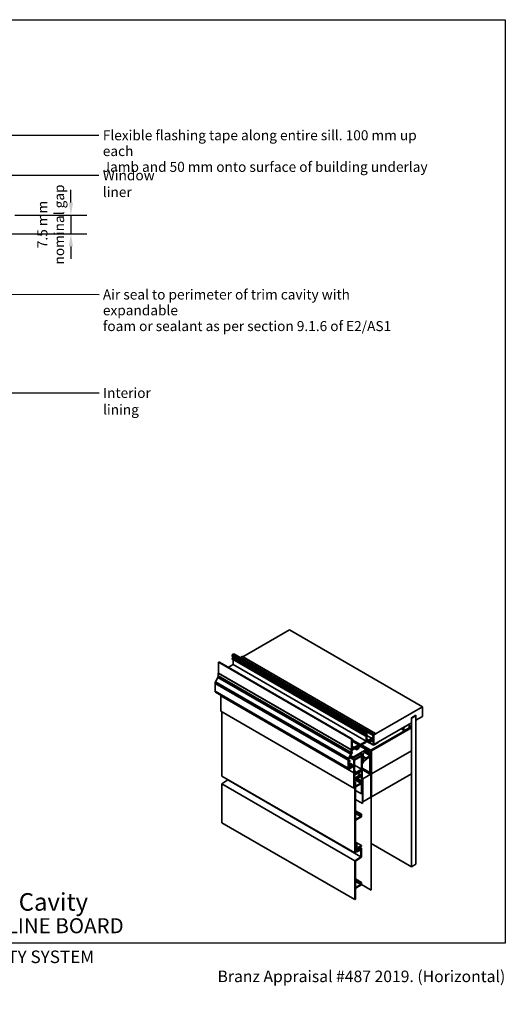
# Model space of a CAD drawing. Units: millimetres. Extents: x 14 to 580, y 14 to 406.
# Drawn here: x 386 to 580, y 14 to 406 of the extents above; entities that cross this region are included whole.
import ezdxf

# ---------------------------------------------------------------- set-up
doc = ezdxf.new("R2010")
doc.units = ezdxf.units.MM
doc.header["$LTSCALE"] = 2
for name, color, linetype, lineweight in [('Border (ISO)', 7, 'Continuous', 70), ('Dimension (ISO)', 7, 'Continuous', 25), ('Hatch (ISO)', 8, 'Continuous', 18), ('Symbol (ISO)', 7, 'Continuous', 25), ('Title (ISO)', 7, 'Continuous', 50), ('Visible (ISO)', 8, 'Continuous', 35), ('Visible Narrow (ISO)', 7, 'Continuous', 35)]:
    doc.layers.add(name, color=color, linetype=linetype, lineweight=lineweight)
doc.styles.add('Note Text (ISO)', font='arial.ttf')
doc.styles.add('Text Style48', font='arial.ttf')
doc.styles.add('Text Style53', font='arialbd.ttf')
doc.styles.add('Text Style56', font='arialbd.ttf')
doc.styles.add('Text Style57', font='arialbd.ttf')
doc.dimstyles.new('Default (ISO)', dxfattribs={"dimscale": 2, "dimtxt": 2, "dimasz": 2.5, "dimexe": 3.175, "dimexo": 3, "dimgap": 0.762, "dimtad": 1, "dimdec": 0, "dimrnd": 1e-08, "dimzin": 0, "dimdsep": 46, "dimtxsty": 'Note Text (ISO)', "dimcen": 0.09, "dimdle": 10, "dimclrd": 256, "dimclre": 256, "dimclrt": 174, "dimazin": 0, "dimtfac": 1.7526, "dimtmove": 0, "dimatfit": 3, "dimfxl": 0, "dimtolj": 1, "dimtzin": 0, "dimlwd": -1, "dimlwe": -1, "dimarcsym": 0})
doc.dimstyles.new('Default - Method 1b (ISO)$7', dxfattribs={"dimscale": 2, "dimtxt": 2, "dimasz": 2.5, "dimexe": 3.175, "dimexo": 0, "dimgap": 0.762, "dimtad": 1, "dimtoh": 1, "dimrnd": 1e-08, "dimtxsty": 'Note Text (ISO)', "dimcen": 0.09, "dimdle": 10, "dimclrd": 8, "dimclre": 256, "dimclrt": 174, "dimazin": 2, "dimtfac": 1.75, "dimtmove": 0, "dimatfit": 3, "dimfxl": 0, "dimtolj": 1, "dimlwd": -1, "dimlwe": -1, "dimarcsym": 0})

# ---------------------------------------------------------------- blocks, each defined once
blk = doc.blocks.new('Title Blocks ULLTRACLAD TITLE BLOCK')
at = {"layer": 'Title (ISO)', "color": 7, "insert": (109.4, 19.09), "char_height": 2.5, "attachment_point": 2, "style": 'Note Text (ISO)'}
blk.add_mtext('\\fArial|b0|i0;\\H2.5000;Rev : 10 ', dxfattribs=at)
at = {"layer": 'Title (ISO)', "color": 174, "attachment_point": 1, "style": 'Note Text (ISO)'}
for s, insert, char_height in [('\\fArial|b0|i0;\\H2.5000;CAVITY SYSTEM', (150.9, 19.09), 2.5), ('\\fArial|b0|i0;\\H2.5000;Scale: 1 : 2  @  A4 - 2019\\fArial|b0|i0;\\H2.0000;  ', (126.4, 15.09), 2)]:
    blk.add_mtext(s, dxfattribs=dict(at, insert=insert, char_height=char_height))
at = {"layer": 'Title (ISO)', "color": 8, "insert": (257.4, 15.09), "char_height": 2.3, "attachment_point": 3, "style": 'Note Text (ISO)'}
blk.add_mtext('\\fArial|b0|i0;\\H2.3000;Branz Appraisal #487 2019. (Horizontal)', dxfattribs=at)
at = {"layer": 'Title (ISO)', "color": 174}
for tag, p, height, style in [('DESCRIPTION_001', (126.39, 27.03), 3.5, 'Text Style56'), ('Board_Number_001', (126.08, 22.57), 3, 'Text Style48')]:
    blk.add_attdef(tag, p, '', height=height, dxfattribs=dict(at, style=style))
at = {"layer": 'Title (ISO)', "color": 1}
for tag, p, height, style in [('<Sheet_Name>_001', (104.53, 22.57), 4, 'Text Style57'), ('Board_Name_001', (144.22, 22.53), 3, 'Text Style48'), ('Board_Orientation_001', (126.15, 16.54), 2.5, 'Text Style53')]:
    blk.add_attdef(tag, p, '', height=height, dxfattribs=dict(at, style=style))
blk = doc.blocks.new('*D7')
at = {"layer": 'Defpoints', "color": 0}
for p in [(378.34, 328.13), (353.34, 320.63), (406.77, 320.63)]:
    blk.add_point(p, dxfattribs=at)
at = {"layer": 'Dimension (ISO)'}
for p, q in [((406.77, 333.13), (406.77, 338.13)), ((384.34, 328.13), (413.12, 328.13)), ((406.77, 328.13), (406.77, 320.63)), ((359.34, 320.63), (413.12, 320.63)), ((406.77, 315.63), (406.77, 310.63))]:
    blk.add_line(p, q, dxfattribs=at)
for points in [[(405.94, 333.13), (407.6, 333.13), (406.77, 328.13)], [(405.94, 315.63), (407.6, 315.63), (406.77, 320.63)]]:
    blk.add_solid(points, dxfattribs=at)
at = {"layer": 'Dimension (ISO)', "color": 174, "insert": (393.4, 324.38), "char_height": 4, "attachment_point": 2, "rotation": 90, "style": 'Note Text (ISO)'}
blk.add_mtext('\\A1;\\fArial|b0|i0;\\H4.0000;7.5 mm\\P\\fArial|b0|i0;\\H4.0000;nominal gap', dxfattribs=at)
blk = doc.blocks.new('Borders UC Border')
at = {"layer": 'Hatch (ISO)'}
h = blk.add_hatch(color=159, dxfattribs=at)
edge = h.paths.add_edge_path()
edge.add_line((7, 31), (7, 7))
edge.add_line((7, 7), (135.82, 7))
edge.add_arc((142, 19), 13.5, 117.266, 242.734, ccw=False)
edge.add_line((135.82, 31), (7, 31))
at = {"layer": 'Border (ISO)', "lineweight": 25}
for p, q in [((7, 203), (290, 203)), ((7, 203), (7, 31)), ((290, 203), (290, 19)), ((130, 19), (154, 19)), ((290, 19), (159, 19))]:
    blk.add_line(p, q, dxfattribs=at)
blk.add_circle((142, 19), 12, dxfattribs=at)
at = {"layer": 'Title (ISO)', "color": 7, "attachment_point": 1, "style": 'Note Text (ISO)'}
for s, insert, char_height in [('\\fArial|b0|i0;\\H3.0000;®', (74.44, 26.01), 3), ('\\fGill Sans Extra Bold|b0|i0;\\H6.0000;ULLTRA\\fGill Sans|b0|i0;\\H6.0000;CLAD', (12.44, 24.01), 6), ('\\fGill_Sans-Bold|b0|i0;\\W0.89;\\H2.5000;A L U M I N I U M  W E A T H E R B O A R D S', (12.44, 16.01), 2.5), ('\\fGill Sans|b0|i0;\\H2.0000;www.ulltraclad.co.nz', (81.44, 16.51), 2), ('\\fGill Sans|b0|i0;\\H1.6000;© ULLRICH ALUMINIUM - All Rights Reserved', (81.44, 12.51), 1.6)]:
    blk.add_mtext(s, dxfattribs=dict(at, insert=insert, char_height=char_height))

msp = doc.modelspace()

# ---------------------------------------------------------------- linework, layer by layer
at = {"layer": 'Visible (ISO)'}
for p, q in [((475.39, 152.09), (493.91, 162.79)), ((546.95, 132.17), (493.91, 162.79)), ((471.73, 153.22), (471.23, 152.94)), ((465.77, 149.99), (465.61, 149.89)), ((465.61, 149.89), (465.61, 145.61)), ((465.77, 149.99), (518.8, 119.37)), ((466.02, 149.93), (465.95, 149.88)), ((466.02, 149.93), (519.05, 119.31)), ((471.09, 152.69), (471.09, 152.27)), ((471.09, 151.42), (471.09, 151.24)), ((471.5, 151.52), (471.4, 151.46)), ((471.5, 152), (471.5, 151.52)), ((471.5, 150.93), (471.5, 149.01)), ((475.07, 152.17), (474.42, 151.74)), ((475.21, 152.19), (528.24, 121.57)), ((465.61, 145.61), (465.54, 145.57)), ((465.54, 145.57), (518.57, 114.95)), ((465.54, 145.57), (465.54, 144.51)), ((465.61, 145.61), (518.64, 114.99)), ((471.5, 149.01), (469.55, 147.88)), ((471.5, 149.01), (524.53, 118.39)), ((464.3, 141.49), (464.3, 138.32)), ((465.37, 143.89), (464.47, 142.11)), ((464.46, 137.98), (517.49, 107.36)), ((466.6, 136.74), (466.6, 136.5)), ((466.6, 136.5), (519.63, 105.89)), ((466.6, 136.5), (466.6, 130.38)), ((466.6, 136.5), (519.63, 105.89)), ((466.6, 130.38), (519.63, 99.76)), ((466.91, 104.53), (466.91, 130.2)), ((527.5, 120.94), (546.95, 132.17)), ((546.95, 132.17), (546.95, 128.29)), ((542.53, 125.74), (527.5, 117.06)), ((544.29, 128.8), (542.53, 127.78)), ((544.29, 128.59), (542.53, 127.57)), ((542.53, 127.78), (542.53, 125.74)), ((542.53, 68.38), (542.53, 127.57)), ((544.12, 128.7), (544.29, 128.59)), ((544.29, 126.76), (544.29, 128.8)), ((544.29, 128.59), (544.29, 69.4)), ((546.95, 128.29), (544.29, 126.76)), ((524.12, 122.07), (524.12, 121.65)), ((524.76, 122.6), (524.26, 122.32)), ((524.28, 122.06), (524.53, 122.21)), ((524.28, 121.75), (524.28, 122.06)), ((524.53, 122.21), (524.53, 120.9)), ((524.76, 119.24), (524.76, 122.6)), ((526.35, 114.87), (542.53, 124.21)), ((542.53, 124.1), (526.35, 114.77)), ((542.53, 124), (526.53, 114.77)), ((542.53, 123.9), (526.53, 114.66)), ((542.53, 123.8), (526.62, 114.61)), ((538.45, 123.38), (539.69, 122.67)), ((539.6, 124.05), (539.69, 124)), ((541.47, 125.03), (539.69, 124)), ((539.69, 122.67), (541.47, 123.7)), ((541.38, 125.08), (541.47, 125.03)), ((542.53, 124.21), (541.61, 124.73)), ((542.44, 124.05), (542.53, 124)), ((542.53, 123.8), (542.44, 123.85)), ((542.53, 124.21), (542.53, 124.1)), ((542.53, 123.9), (542.53, 124)), ((542.53, 114.61), (542.53, 123.8)), ((518.8, 119.37), (518.64, 119.28)), ((518.64, 119.28), (518.64, 114.99)), ((518.8, 119.16), (518.8, 119.37)), ((519.05, 119.31), (518.8, 119.16)), ((518.86, 119.01), (519.05, 119.12)), ((518.86, 118.88), (518.86, 119.01)), ((519.05, 118.76), (518.86, 118.88)), ((518.89, 118.54), (519.05, 118.63)), ((518.91, 115.86), (518.89, 118.54)), ((518.89, 118.5), (521.53, 116.98)), ((519.05, 119.12), (519.05, 119.31)), ((519.05, 118.63), (519.05, 118.76)), ((524.53, 118.39), (522.25, 117.07)), ((522.25, 116.79), (524.53, 118.1)), ((524.12, 120.8), (524.12, 120.62)), ((524.53, 120.9), (524.28, 120.76)), ((524.28, 120.76), (524.28, 120.89)), ((524.28, 120.53), (524.53, 120.67)), ((524.53, 120.67), (524.53, 118.39)), ((524.73, 118.34), (527.37, 116.82)), ((525.2, 118.51), (526.01, 118.04)), ((526.67, 119.62), (525.38, 118.88)), ((525.38, 118.59), (526.26, 119.1)), ((525.72, 118.79), (526.26, 118.49)), ((526.01, 118.04), (527.25, 118.76)), ((526.01, 118.18), (526.01, 118.04)), ((526.26, 118.49), (526.16, 118.43)), ((526.23, 119.08), (526.29, 119.05)), ((527.14, 119.22), (527.43, 119.06)), ((527.25, 119.04), (527.15, 118.98)), ((527.25, 118.76), (527.32, 116.93)), ((527.29, 120.83), (527.29, 120.69)), ((528.11, 121.55), (527.45, 121.12)), ((527.5, 120.96), (528.3, 121.42)), ((527.5, 120.82), (527.5, 120.96)), ((527.5, 117.06), (527.5, 120.94)), ((527.5, 117.04), (527.5, 118.9)), ((529.18, 118.01), (527.5, 117.04)), ((528.3, 121.42), (528.3, 121.46)), ((528.91, 117.65), (529.18, 117.81)), ((529.2, 118.04), (529.24, 118.02)), ((518.64, 114.99), (518.57, 114.95)), ((518.57, 114.95), (518.57, 113.89)), ((518.78, 113.85), (518.78, 114.48)), ((518.78, 113.95), (518.87, 113.9)), ((518.87, 113.9), (518.78, 113.85)), ((521.33, 116.54), (518.82, 115.09)), ((518.82, 115.09), (518.82, 115.35)), ((518.87, 113.8), (518.87, 113.9)), ((518.9, 116.51), (519.36, 116.25)), ((518.91, 115.93), (519.23, 115.74)), ((519.05, 114.94), (520.54, 115.8)), ((519.17, 115.4), (521.4, 116.68)), ((519.23, 115.74), (519.17, 115.71)), ((519.21, 116.08), (519.23, 115.74)), ((524.5, 115.1), (519.37, 112.14)), ((519.41, 115.84), (519.38, 116.2)), ((521.4, 116.97), (519.41, 115.84)), ((519.97, 115.47), (520.71, 115.04)), ((520.23, 115.62), (520.71, 115.34)), ((520.71, 115.04), (521.52, 115.51)), ((520.71, 115.34), (520.71, 115.04)), ((521.04, 116.14), (521.14, 116.09)), ((521.1, 116.2), (521.14, 116.18)), ((521.14, 116.22), (521.33, 116.34)), ((521.4, 116.34), (521.14, 116.18)), ((521.14, 116.18), (521.14, 116.09)), ((521.14, 116.09), (521.27, 116.08)), ((521.25, 116.59), (521.33, 116.54)), ((521.27, 116.08), (521.42, 116.16)), ((521.4, 116.51), (521.33, 116.54)), ((521.33, 116.34), (521.4, 116.45)), ((521.35, 116.37), (521.4, 116.34)), ((521.4, 116.68), (521.4, 116.51)), ((521.4, 116.45), (521.4, 116.34)), ((521.67, 116.19), (521.49, 116.09)), ((521.52, 115.51), (521.52, 115.76)), ((521.53, 116.28), (521.67, 116.19)), ((521.57, 115.84), (521.67, 115.91)), ((521.58, 116.44), (521.58, 116.87)), ((522.07, 116.89), (521.67, 116.19)), ((521.85, 116.09), (522.25, 116.79)), ((522.08, 116.5), (524.5, 115.1)), ((522.11, 116.55), (526.26, 114.15)), ((523.7, 114.02), (525.91, 112.74)), ((523.79, 114.08), (523.96, 114.18)), ((523.96, 114.18), (524.5, 115.1)), ((526.26, 114.15), (526.01, 113.72)), ((526.26, 105.22), (526.26, 114.71)), ((526.26, 106.12), (526.26, 114.15)), ((526.35, 114.77), (526.35, 105.27)), ((526.44, 114.61), (526.44, 59.09)), ((526.62, 114.61), (526.53, 114.66)), ((526.53, 114.66), (526.53, 59.14)), ((542.53, 114.61), (526.62, 105.43)), ((526.62, 114.61), (526.62, 105.43)), ((526.62, 105.43), (542.53, 114.61)), ((527.49, 116.83), (527.68, 116.94)), ((527.68, 116.94), (527.71, 117)), ((527.71, 117), (528.88, 117.67)), ((528.88, 117.67), (528.91, 117.65)), ((542.53, 105.43), (542.53, 114.61)), ((517.34, 110.88), (517.34, 107.7)), ((518.41, 113.27), (517.5, 111.5)), ((517.55, 111.06), (518.02, 110.79)), ((517.55, 110.58), (517.55, 111)), ((517.89, 110.77), (517.55, 110.58)), ((517.55, 110.37), (517.89, 110.57)), ((517.55, 109.1), (517.55, 110.37)), ((517.55, 109.89), (518.92, 109.1)), ((517.63, 110.42), (517.87, 110.28)), ((517.66, 111.43), (518.57, 113.2)), ((517.89, 110.57), (517.85, 110.37)), ((517.94, 111.97), (519.63, 110.99)), ((518.02, 110.41), (518.06, 110.62)), ((518.14, 112.36), (519.24, 111.72)), ((518.68, 113.47), (518.87, 113.8)), ((519.37, 111.73), (522.37, 113.47)), ((522.9, 112.88), (519.63, 110.99)), ((519.63, 110.99), (519.63, 105.89)), ((519.9, 110.84), (522.64, 112.42)), ((519.9, 106.35), (519.9, 110.84)), ((522.13, 113.33), (522.9, 112.88)), ((522.64, 112.42), (522.64, 107.26)), ((522.9, 113.16), (522.9, 112.57)), ((522.9, 97.57), (522.9, 112.88)), ((523.02, 112.13), (523.42, 111.56)), ((523.08, 110.19), (523.08, 109.51)), ((523.08, 109.51), (523.33, 109.94)), ((523.26, 112.77), (523.26, 113.16)), ((523.95, 111.62), (523.33, 112.51)), ((523.43, 110.4), (525.29, 111.84)), ((523.43, 110.29), (523.43, 110.4)), ((525.91, 112.74), (524.5, 111.64)), ((525.91, 113.37), (525.91, 112.74)), ((525.91, 111.6), (525.91, 105.92)), ((517.55, 109.27), (518.38, 108.79)), ((517.55, 109.1), (517.56, 109.09)), ((517.55, 107.82), (517.55, 108.93)), ((517.55, 108.23), (517.87, 108.04)), ((517.87, 107.4), (519.19, 108.16)), ((518.1, 107.78), (517.87, 107.64)), ((518.04, 108.31), (517.94, 108.25)), ((517.94, 108.05), (518.04, 108.11)), ((519.02, 108.57), (519.19, 108.47)), ((519.19, 108.47), (519.07, 108.4)), ((519.19, 108.16), (519.19, 108.47)), ((519.63, 105.89), (519.96, 106.08)), ((519.92, 106.05), (519.63, 105.89)), ((519.9, 108.85), (522.64, 107.26)), ((519.9, 106.72), (520.23, 106.53)), ((520.23, 106.53), (519.9, 106.35)), ((522.11, 106.52), (519.92, 105.26)), ((519.92, 104.93), (522.11, 106.19)), ((519.92, 105.26), (519.92, 106.05)), ((519.96, 106.08), (519.96, 105.38)), ((522.64, 107.26), (520.23, 105.87)), ((520.23, 105.87), (520.23, 106.53)), ((520.37, 105.65), (522.64, 106.96)), ((522, 106.59), (522.11, 106.52)), ((522.11, 106.19), (522.11, 106.52)), ((522.64, 106.96), (522.64, 104.81)), ((522.9, 109.61), (523.08, 109.51)), ((522.9, 107.57), (525.96, 105.8)), ((526.26, 105.22), (522.9, 107.16)), ((466.91, 104.53), (519.94, 73.91)), ((466.91, 101.39), (469.3, 103.01)), ((469.3, 103.01), (469.3, 103.16)), ((469.3, 103.01), (522.33, 72.39)), ((519.63, 105.89), (519.63, 99.76)), ((519.92, 105.41), (519.96, 105.38)), ((522.11, 104.97), (519.92, 103.7)), ((519.92, 103.7), (519.92, 104.93)), ((519.92, 103.37), (522.11, 104.64)), ((519.92, 99.93), (519.92, 103.37)), ((519.92, 103.32), (519.96, 103.3)), ((519.92, 103.04), (519.96, 103.01)), ((519.92, 102.3), (520.21, 102.13)), ((520.21, 102.13), (519.94, 101.98)), ((519.96, 105.38), (520.37, 105.35)), ((519.96, 103.01), (522.64, 104.56)), ((520.37, 103.8), (519.96, 103.3)), ((519.96, 103.3), (519.96, 103.01)), ((520.03, 103.05), (522.33, 101.73)), ((520.21, 101.11), (520.21, 102.13)), ((520.37, 105.35), (520.37, 105.65)), ((522.64, 104.81), (520.37, 103.5)), ((520.37, 103.5), (520.37, 103.8)), ((520.65, 103.41), (522.33, 102.44)), ((520.91, 103.56), (522.59, 102.59)), ((521.05, 105.58), (522.11, 104.97)), ((521.18, 105.66), (522.64, 104.81)), ((522.11, 104.64), (522.11, 104.97)), ((522.59, 102.59), (522.33, 102.44)), ((522.33, 102.44), (522.33, 101.73)), ((522.59, 101.57), (522.59, 102.59)), ((522.64, 104.56), (522.64, 97.41)), ((523.08, 103.9), (522.9, 104)), ((522.9, 103.9), (522.99, 103.84)), ((523.08, 103.9), (522.99, 103.84)), ((522.99, 103.84), (522.99, 93.64)), ((523.08, 103.9), (523.08, 93.69)), ((523.17, 103.44), (523.08, 103.49)), ((526.35, 105.27), (523.17, 103.44)), ((523.17, 103.44), (523.17, 94.25)), ((526.35, 105.27), (526.26, 105.22)), ((526.35, 96.09), (526.35, 105.27)), ((526.62, 105.43), (526.53, 105.48)), ((526.62, 105.43), (526.53, 105.48)), ((526.62, 105.43), (526.62, 96.24)), ((526.62, 96.24), (542.53, 105.43)), ((466.91, 85.96), (466.91, 101.39)), ((466.91, 101.39), (519.94, 70.77)), ((519.63, 99.76), (519.92, 99.93)), ((519.94, 101.98), (519.92, 102)), ((519.94, 101.98), (519.94, 73.91)), ((520.21, 87.85), (520.21, 99.58)), ((520.21, 98.82), (522.64, 97.41)), ((522.33, 101.73), (520.74, 100.81)), ((520.74, 100.5), (522.59, 101.57)), ((522.99, 93.64), (520.21, 95.25)), ((522.64, 97.41), (522.9, 97.57)), ((523.17, 94.25), (523.08, 94.3)), ((523.17, 94.25), (526.35, 96.09)), ((526.62, 96.24), (526.53, 96.29)), ((520.21, 90.7), (522.59, 89.33)), ((520.21, 90.4), (522.33, 89.17)), ((523.08, 93.69), (522.99, 93.64)), ((520.21, 89.68), (522.33, 88.46)), ((522.33, 88.46), (520.74, 87.54)), ((520.74, 87.23), (522.59, 88.31)), ((522.59, 89.33), (522.33, 89.17)), ((522.33, 89.17), (522.33, 88.46)), ((522.59, 88.31), (522.59, 89.33)), ((466.91, 85.96), (519.94, 55.34)), ((520.21, 77.33), (520.21, 86.32)), ((520.21, 78.25), (522.59, 76.87)), ((520.21, 78.03), (520.81, 77.68)), ((520.81, 77.68), (520.21, 77.33)), ((520.21, 77.03), (520.54, 77.22)), ((520.21, 74.37), (520.21, 77.03)), ((520.21, 76.59), (520.63, 76.35)), ((520.21, 76.2), (520.82, 75.85)), ((520.21, 75.59), (520.3, 75.54)), ((520.21, 75.35), (520.3, 75.3)), ((520.21, 74.86), (520.63, 74.62)), ((520.63, 74.62), (520.21, 74.37)), ((520.82, 75.85), (520.3, 75.54)), ((520.3, 75.54), (520.3, 75.3)), ((520.3, 75.3), (520.63, 75.49)), ((520.54, 77.22), (520.63, 76.35)), ((520.63, 76.35), (520.81, 76.46)), ((520.63, 75.49), (520.74, 74.38)), ((520.63, 74.31), (520.63, 74.62)), ((520.73, 76.41), (521.27, 76.1)), ((520.74, 74.38), (522.33, 75.13)), ((520.81, 76.46), (520.81, 77.68)), ((520.93, 74.73), (520.82, 75.85)), ((520.89, 75.14), (521.27, 74.92)), ((521.27, 74.92), (520.93, 74.73)), ((522.59, 76.87), (521.27, 76.1)), ((521.27, 76.1), (521.27, 74.92)), ((521.53, 75.95), (522.59, 76.56)), ((521.53, 75.13), (521.53, 75.95)), ((522.59, 75.75), (521.53, 75.13)), ((521.89, 76.16), (522.59, 75.75)), ((522.33, 75.13), (522.33, 72.39)), ((522.59, 76.56), (522.59, 76.87)), ((522.59, 72.26), (522.59, 75.75)), ((526.53, 77.61), (542.53, 68.38)), ((519.94, 73.91), (520.63, 74.31)), ((522.33, 72.39), (519.94, 70.77)), ((519.94, 70.77), (519.94, 55.34)), ((520.21, 70.64), (522.59, 72.26)), ((520.21, 60.69), (520.21, 70.64)), ((520.63, 74.44), (520.74, 74.38)), ((542.53, 68.38), (544.29, 69.4)), ((520.21, 63.55), (522.59, 62.17)), ((520.21, 63.24), (522.33, 62.02)), ((520.21, 62.53), (522.33, 61.31)), ((520.21, 55.49), (520.21, 59.16)), ((522.33, 61.31), (520.74, 60.39)), ((520.74, 60.08), (522.59, 61.15)), ((522.59, 62.17), (522.33, 62.02)), ((522.33, 62.02), (522.33, 61.31)), ((522.59, 61.15), (522.59, 62.17)), ((522.59, 61.31), (526.44, 59.09)), ((526.44, 59.09), (526.53, 59.14)), ((519.94, 55.34), (520.21, 55.49))]:
    msp.add_line(p, q, dxfattribs=at)
at = {"layer": 'Visible (ISO)', "color": 9}
for p, q in [((471.73, 153.22), (524.76, 122.6)), ((465.61, 149.89), (518.64, 119.28)), ((471.11, 152.22), (524.15, 121.6)), ((471.14, 151.14), (524.17, 120.52)), ((471.23, 151.56), (524.26, 120.94)), ((471.5, 151.52), (524.53, 120.9))]:
    msp.add_line(p, q, dxfattribs=at)
at = {"layer": 'Visible (ISO)'}
for centre, major_axis, start_param, end_param in [((471.23, 152.77), (-0.1, -0.173), 3.926991, 5.497787), ((471.17, 152.32), (-0.0562, -0.0974), 5.497787, 6.283185), ((471.17, 151.46), (0.0562, 0.0974), 0, 2.356194), ((471.25, 151.33), (-0.112, -0.195), 5.497787, 6.283185), ((474.43, 151.55), (-0.125, -0.217), 3.996804, 4.306233), ((475.09, 151.98), (0.125, 0.217), 0, 0.855211), ((465.01, 141.9), (-0.5, -0.866), 4.799655, 5.497787), ((464.83, 144.1), (-0.5, -0.866), 1.658063, 2.356194), ((464.83, 138.63), (-0.375, -0.65), 5.497787, 6.283185), ((524.26, 122.15), (-0.1, -0.173), 3.926991, 5.497787), ((524.2, 121.7), (-0.0562, -0.0974), 5.497787, 8.63938), ((540.58, 123.85), (-0.75, -1.3), 4.925369, 6.070206), ((540.58, 123.85), (0.75, 1.3), 4.925369, 6.070206), ((524.2, 120.84), (0.0562, 0.0974), 5.497787, 8.63938), ((524.28, 120.72), (-0.112, -0.195), 5.497787, 7.068583), ((524.53, 118.39), (0.175, 0.303), 3.926991, 5.003145), ((524.83, 118.37), (0.062, 0.108), 0.167638, 1.861553), ((525.38, 119.59), (-0.438, -0.758), 5.497787, 7.068583), ((525.38, 119.59), (-0.61, -1.06), 0.167638, 0.785398), ((526.16, 118.27), (-0.1, -0.173), 3.926991, 5.497787), ((526.38, 119.2), (-0.088, -0.152), 5.712359, 7.79197), ((526.38, 118.53), (0.087, 0.152), 0.062012, 2.141623), ((526.63, 119.01), (0.188, 0.325), 3.203604, 7.79197), ((526.67, 120.34), (-0.438, -0.758), 0.785398, 2.356194), ((527.08, 119.67), (-0.0375, -0.065), 4.409669, 6.161452), ((526.63, 119.01), (0.363, 0.628), 5.079441, 6.161452), ((526.67, 120.34), (0.59, 1.02), 4.409669, 5.497787), ((527.15, 119.04), (-0.0375, -0.065), 5.079441, 7.068583), ((527.25, 118.76), (0.175, 0.303), 5.497787, 7.068583), ((527.46, 120.93), (-0.125, -0.217), 3.996804, 5.497787), ((528.12, 121.36), (0.125, 0.217), 5.497787, 7.138397), ((529.18, 117.91), (0.063, 0.108), 3.926991, 7.068583), ((517.87, 113.48), (-0.5, -0.866), 1.658063, 2.356194), ((519.05, 114.63), (0.188, 0.325), 0.785398, 2.356194), ((519.17, 116.01), (-0.375, -0.65), 0.057639, 0.785398), ((519.17, 116.01), (-0.188, -0.325), 5.497607, 7.060247), ((519.29, 116.14), (0.062, 0.108), 5.584873, 8.726466), ((520.54, 115.7), (0.062, 0.108), 5.320388, 7.068583), ((521.14, 115.92), (-0.363, -0.628), 5.320388, 6.09379), ((521.14, 115.92), (-0.188, -0.325), 3.926991, 8.228302), ((521.49, 115.94), (-0.087, -0.152), 3.926991, 5.08671), ((521.4, 116.77), (0.125, 0.217), 5.497607, 7.060247), ((521.42, 116.35), (0.112, 0.195), 3.92681, 5.497607), ((521.14, 115.92), (0.363, 0.628), 4.788184, 4.921968), ((521.67, 116.19), (0.175, 0.303), 3.926991, 4.712389), ((522.25, 116.79), (-0.175, -0.303), 3.926991, 4.712389), ((523.79, 113.47), (0.375, 0.65), 0.785398, 2.356194), ((526.35, 114.77), (0.063, 0.108), 0.785398, 2.356194), ((526.53, 114.66), (-0.063, -0.108), 3.926991, 5.497787), ((527.49, 117.04), (-0.125, -0.217), 5.53737, 7.068583), ((518.04, 111.28), (-0.5, -0.866), 4.799655, 5.497787), ((518.04, 111.28), (0.35, 0.606), 1.658063, 2.356194), ((517.94, 110.39), (-0.062, -0.108), 5.235988, 8.37758), ((517.89, 110.57), (0.125, 0.217), 5.235988, 7.068583), ((517.87, 113.48), (0.65, 1.13), 4.799655, 5.024772), ((519.37, 111.94), (-0.125, -0.217), 3.926991, 7.068583), ((522.37, 112.86), (0.375, 0.65), 5.497787, 7.068583), ((523.79, 113.08), (-0.62, -1.08), 5.497787, 6.021386), ((523.43, 110.4), (-0.25, -0.433), 4.490574, 5.497787), ((522.96, 110.99), (0.375, 0.65), 4.490574, 6.021386), ((523.79, 113.08), (-0.375, -0.65), 5.497787, 6.021386), ((523.08, 110.09), (0.25, 0.433), 4.712389, 5.497787), ((524.41, 112.19), (-0.375, -0.65), 6.021386, 7.243116), ((525.38, 111.29), (0.375, 0.65), 5.497787, 7.243116), ((526.26, 113.58), (-0.25, -0.433), 4.712389, 5.497787), ((517.87, 108.01), (-0.375, -0.65), 5.497787, 7.068583), ((517.49, 108.98), (0.062, 0.108), 4.570492, 6.425082), ((517.87, 108.01), (-0.225, -0.39), 5.497787, 7.068583), ((517.94, 108.15), (-0.062, -0.108), 3.926991, 7.068583), ((518.04, 108.41), (-0.063, -0.108), 0.785398, 2.038371), ((518.04, 108), (0.063, 0.108), 5.815611, 7.068583), ((518.1, 107.88), (0.062, 0.108), 3.926991, 6.095194), ((518.57, 108.52), (-0.338, -0.585), 4.740341, 5.179963), ((518.57, 108.52), (-0.338, -0.585), 5.815611, 6.095194), ((518.3, 108.66), (0.075, 0.13), 4.740341, 7.881934), ((518.57, 108.52), (0.188, 0.325), 1.598749, 6.255233), ((518.84, 108.97), (0.075, 0.13), 6.255233, 9.396826), ((518.57, 108.52), (0.338, 0.585), 5.009912, 6.255233), ((519.07, 108.5), (-0.063, -0.108), 5.009912, 7.068583), ((526.09, 106.02), (-0.125, -0.217), 5.497787, 8.63938), ((520.74, 101.42), (-0.375, -0.65), 5.497787, 7.068583), ((520.74, 99.89), (0.375, 0.65), 0.785398, 2.356194), ((520.74, 88.15), (-0.375, -0.65), 5.497787, 7.068583), ((520.74, 86.62), (0.375, 0.65), 0.785398, 2.356194), ((520.74, 61), (-0.375, -0.65), 5.497787, 7.068583), ((520.74, 59.47), (0.375, 0.65), 0.785398, 2.356194)]:
    msp.add_ellipse(centre, major_axis=major_axis, ratio=0.57735, start_param=start_param, end_param=end_param, dxfattribs=at)
at = {"layer": 'Visible Narrow (ISO)', "color": 9}
for p, q in [((471.09, 152.69), (524.12, 122.07)), ((471.09, 152.27), (524.12, 121.65)), ((471.09, 151.42), (524.12, 120.8)), ((471.09, 151.24), (524.12, 120.62)), ((471.23, 152.94), (524.26, 122.32)), ((474.42, 151.74), (527.45, 121.12)), ((475.07, 152.17), (528.11, 121.55)), ((464.3, 141.49), (517.34, 110.88)), ((464.47, 142.11), (517.5, 111.5)), ((465.37, 143.89), (518.41, 113.27)), ((465.54, 144.51), (518.57, 113.89)), ((464.3, 138.32), (517.34, 107.7)), ((524.76, 122.29), (527.29, 120.83)), ((524.76, 122.15), (527.29, 120.69)), ((518.87, 119.02), (522.25, 117.07)), ((519.05, 118.63), (522.07, 116.89)), ((524.76, 120.73), (526.67, 119.62)), ((524.76, 119.24), (525.38, 118.88))]:
    msp.add_line(p, q, dxfattribs=at)
at = {"layer": 'Visible Narrow (ISO)'}
for p, q in [((518.89, 118.42), (521.4, 116.97)), ((524.76, 118.4), (527.32, 116.93)), ((525.34, 118.57), (526.01, 118.18)), ((525.63, 118.74), (526.16, 118.43)), ((525.99, 118.95), (526.46, 118.68)), ((527.1, 119.01), (527.15, 118.98)), ((527.12, 119.12), (527.25, 119.04)), ((529.16, 118.02), (529.18, 118.01)), ((518.91, 116.25), (519.21, 116.08)), ((518.91, 115.86), (519.17, 115.71)), ((520.53, 115.79), (520.63, 115.73)), ((521.03, 116.14), (521.38, 115.94)), ((521.39, 116.15), (521.49, 116.09)), ((526.26, 114.71), (522.46, 116.91)), ((526.35, 114.87), (522.64, 117.01)), ((524.1, 114.42), (525.91, 113.37)), ((524.28, 114.72), (526.01, 113.72)), ((526.44, 114.61), (526.35, 114.66)), ((526.53, 114.77), (526.44, 114.82)), ((526.53, 114.66), (526.44, 114.61)), ((526.53, 114.66), (526.53, 114.77)), ((517.55, 110.97), (517.89, 110.77)), ((517.7, 110.46), (517.85, 110.37)), ((518.33, 112.74), (519.37, 112.14)), ((522.37, 113.47), (522.9, 113.16)), ((522.9, 112.19), (523.02, 112.13)), ((522.9, 111.86), (523.42, 111.56)), ((522.9, 110.83), (523.24, 110.63)), ((522.9, 110.29), (523.08, 110.19)), ((523.55, 112.2), (524.5, 111.64)), ((525.38, 111.91), (525.91, 111.6)), ((517.55, 109.54), (518.77, 108.84)), ((517.55, 108.76), (518.12, 108.43)), ((517.55, 108.59), (518.04, 108.31)), ((517.55, 108.48), (517.94, 108.25)), ((517.55, 108.1), (518.1, 107.78)), ((517.55, 107.82), (517.87, 107.64)), ((517.57, 109.07), (518.23, 108.7)), ((518, 108.09), (518.18, 107.98)), ((518.06, 108.12), (518.12, 108.08)), ((518.98, 108.45), (519.07, 108.4)), ((522.9, 107.65), (525.91, 105.92)), ((520.21, 101.11), (520.74, 100.81)), ((520.21, 87.85), (520.74, 87.54)), ((520.21, 60.69), (520.74, 60.39))]:
    msp.add_line(p, q, dxfattribs=at)

# ---------------------------------------------------------------- block references
at = {"xscale": 2, "yscale": 2, "zscale": 2}
msp.add_blockref('Borders UC Border', (0, 0), dxfattribs=at)
msp.add_blockref('Title Blocks ULLTRACLAD TITLE BLOCK', (65.19, -3.17), dxfattribs=at).add_auto_attribs({'<Sheet_Name>_001': 'H11', 'DESCRIPTION_001': 'Window Sill on Cavity', 'Board_Number_001': 'UA 6975', 'Board_Name_001': 'SHADOLINE BOARD', 'Board_Orientation_001': 'HORIZONTAL'})

# ---------------------------------------------------------------- texts
at = {"layer": 'Symbol (ISO)', "color": 5, "insert": (419.48, 361.94), "char_height": 4, "width": 136.0183, "attachment_point": 1, "line_spacing_factor": 0.944221, "style": 'Note Text (ISO)'}
msp.add_mtext('{\\fArial|b0|i0;Flexible flashing tape along entire sill. 100 mm up each\\P\\fArial|b0|i0;Jamb and 50 mm onto surface of building underlay}', dxfattribs=at)
at = {"layer": 'Symbol (ISO)', "color": 174, "char_height": 4, "width": 31.9787, "attachment_point": 1, "style": 'Note Text (ISO)'}
for s, insert in [('{\\fArial|b0|i0;Window liner}', (419.48, 345.98)), ('{\\fArial|b0|i0;Interior lining}', (419.59, 259.26))]:
    msp.add_mtext(s, dxfattribs=dict(at, insert=insert))
at = {"layer": 'Symbol (ISO)', "color": 174, "insert": (419.52, 298.48), "char_height": 4, "width": 126.378, "attachment_point": 1, "line_spacing_factor": 0.944221, "style": 'Note Text (ISO)'}
msp.add_mtext('{\\fArial|b0|i0;Air seal to perimeter of trim cavity with expandable \\P\\fArial|b0|i0;foam or sealant as per section 9.1.6 of E2/AS1}', dxfattribs=at)

# ---------------------------------------------------------------- dimensions: what is measured, and where the dimension line sits
at = {"layer": 'Dimension (ISO)'}
dim = msp.add_linear_dim(base=(406.77, 320.63), p1=(378.34, 328.13), p2=(353.34, 320.63), angle=270, text='\\fArial|b0|i0;\\H4.0000;<> mm\\P\\fArial|b0|i0;\\H4.0000;nominal gap', dimstyle='Default (ISO)', override={"dimgap": 0.762, "dimdec": 1, "dimtol": 0, "dimlim": 0, "dimtp": 0, "dimtm": 0, "dimtdec": 2, "dimtofl": 1, "dimatfit": 1, "dimtvp": -0.25}, dxfattribs=at)
dim.commit()
dim.dimension.update_dxf_attribs({"geometry": '*D7', "text_midpoint": (406.77, 324.38), "dimtype": 160})

# ---------------------------------------------------------------- leaders
at = {"layer": 'Symbol (ISO)', "color": 8, "annotation_type": 0, "has_hookline": 1, "hookline_direction": 0}
for points, text_width in [([(307.59, 320.63), (346.96, 360), (417.95, 359.94)], 135.21), ([(378.34, 343.98), (410.15, 343.98), (417.96, 343.98)], 31.99), ([(348.34, 324.38), (376.17, 296.55), (418, 296.48)], 124.62), ([(363.34, 257.26), (418.06, 257.26)], 31.1)]:
    msp.add_leader(points, dimstyle='Default - Method 1b (ISO)$7', override={"dimtad": 0}, dxfattribs=dict(at, text_width=text_width))

doc.saveas('drawing.dxf')
